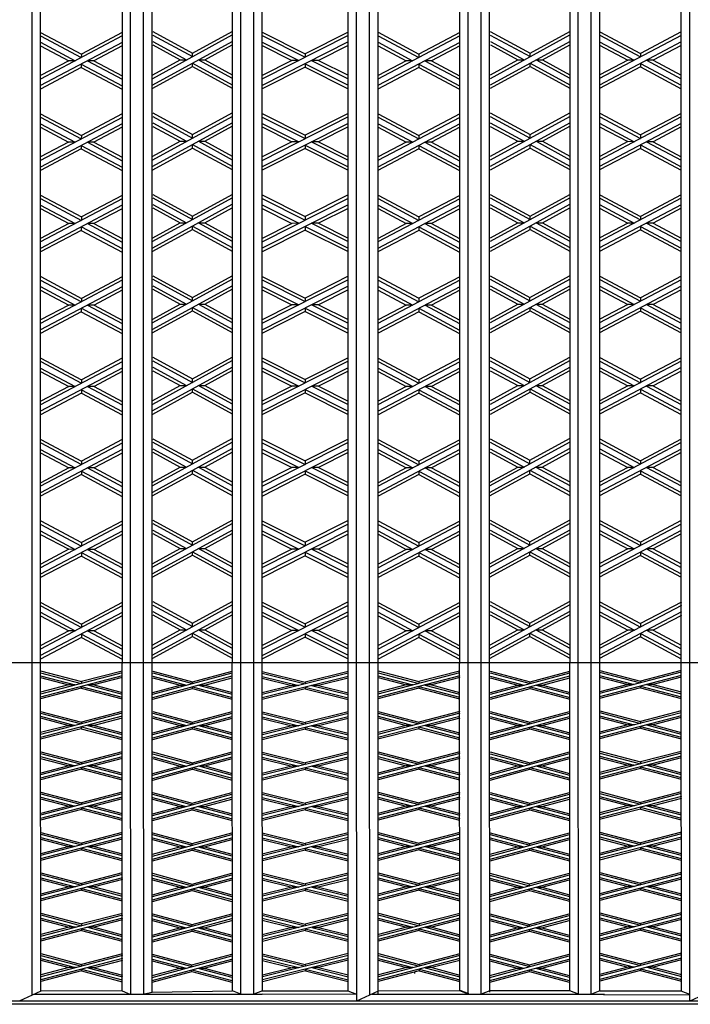
# Model space of a CAD drawing. Units: millimetres. Extents: x 12130 to 47000, y -30 to 10175.
# Drawn here: x 21520 to 23761, y -26 to 3265 of the extents above; entities that cross this region are included whole.
import ezdxf

# ---------------------------------------------------------------- set-up
doc = ezdxf.new("R2010")
doc.units = ezdxf.units.MM
doc.layers.add('Madera', color=32, linetype='Continuous')

# ---------------------------------------------------------------- blocks, each defined once
blk = doc.blocks.new('aspanueva')
at = {"layer": 'Madera'}
for p, q in [((0.1148, 0.1326), (-0.0191, 0.2225)), ((0.2486, 0.2082), (-0.0191, 0.0285)), ((0.1148, 0.1183), (-0.0191, 0.2082)), ((0.2486, 0.2225), (0.1148, 0.1326)), ((0.2486, 0.1812), (-0.0191, 0.0015)), ((0.0946, 0.1048), (-0.0191, 0.1812)), ((0.0733, 0.1048), (-0.0191, 0.1669)), ((0.2486, 0.1669), (0.1562, 0.1048)), ((0.0733, 0.1048), (-0.0191, 0.0428)), ((0.0946, 0.1048), (0.0733, 0.1048)), ((0.1148, 0.1326), (0.1148, 0.1183)), ((0.2486, 0.0285), (0.1349, 0.1048)), ((0.1562, 0.1048), (0.1349, 0.1048)), ((0.2486, 0.0428), (0.1562, 0.1048)), ((0.1148, 0.077), (-0.0191, -0.0128)), ((0.2486, 0.0015), (0.1148, 0.0913)), ((0.1148, 0.0913), (0.1148, 0.077)), ((0.2486, -0.0128), (0.1148, 0.077))]:
    blk.add_line(p, q, dxfattribs=at)
blk = doc.blocks.new('aspanueva intermedia')
at = {"layer": 'Madera'}
for p, q in [((-0.2724, 0.0007), (-0.1364, -0.0886, 0.0003)), ((0, 0), (-0.1364, -0.0886, 0.0003)), ((0, -0.0142), (-0.2732, -0.1916, 0.0006)), ((-0.2725, -0.0135), (-0.1365, -0.1028, 0.0003)), ((0.0001, -0.0409, 0.0001), (-0.2731, -0.2183, 0.0007)), ((-0.2728, -0.0544, 0.0001), (-0.1788, -0.1161, 0.0004)), ((-0.2727, -0.0402, 0.0001), (-0.157, -0.1162, 0.0004)), ((0.0001, -0.0551, 0.0001), (-0.0942, -0.1163, 0.0004)), ((-0.1364, -0.0886, 0.0003), (-0.1365, -0.1028, 0.0003)), ((-0.1788, -0.1161, 0.0004), (-0.2725, -0.1769, 0.0006)), ((-0.157, -0.1162, 0.0004), (-0.1788, -0.1161, 0.0004)), ((-0.1366, -0.1297, 0.0004), (-0.1366, -0.1438, 0.0004)), ((-0.1365, -0.1296, 0.0004), (-0.0004, -0.219, 0.0007)), ((-0.116, -0.1163, 0.0003), (-0.0002, -0.1923, 0.0006)), ((-0.0942, -0.1163, 0.0004), (-0.1159, -0.1163, 0.0004)), ((-0.0942, -0.1163, 0.0004), (-0.0002, -0.1781, 0.0006)), ((-0.1366, -0.1438, 0.0004), (-0.2731, -0.2325, 0.0008)), ((-0.1366, -0.1438, 0.0004), (-0.0005, -0.2332, 0.0008))]:
    blk.add_line(p, q, dxfattribs=at)
blk = doc.blocks.new('aspanuava mayor')
at = {"layer": 'Madera'}
for p, q in [((0, 0), (-0.1435, -0.0893, 0.0002)), ((-0.2873, -0.0004), (-0.1435, -0.0893, 0.0002)), ((-0.2872, -0.0146), (-0.1435, -0.1035, 0.0002)), ((0, -0.0142), (-0.2867, -0.1927, 0.0005)), ((-0.2871, -0.0414, 0.0001), (-0.165, -0.1169, 0.0003)), ((-0.287, -0.0556, 0.0001), (-0.1879, -0.117, 0.0003)), ((-0.0001, -0.041, 0.0001), (-0.2868, -0.2195, 0.0006)), ((-0.0001, -0.0553, 0.0001), (-0.0991, -0.1168, 0.0003)), ((-0.1435, -0.0893, 0.0002), (-0.1435, -0.1035, 0.0003)), ((-0.1879, -0.117, 0.0003), (-0.2871, -0.1787, 0.0005)), ((-0.165, -0.1169, 0.0003), (-0.1879, -0.117, 0.0003)), ((-0.1435, -0.1303, 0.0003), (-0.1434, -0.1445, 0.0004)), ((-0.1435, -0.1303, 0.0004), (0.0001, -0.2191, 0.0006)), ((-0.0991, -0.1168, 0.0003), (-0.1219, -0.1169, 0.0003)), ((-0.1219, -0.1169, 0.0003), (0, -0.1923, 0.0005)), ((-0.0991, -0.1168, 0.0003), (0, -0.1781, 0.0005)), ((-0.1434, -0.1445, 0.0004), (-0.2868, -0.2337, 0.0006)), ((-0.1434, -0.1445, 0.0004), (0.0002, -0.2333, 0.0006))]:
    blk.add_line(p, q, dxfattribs=at)

msp = doc.modelspace()

# ---------------------------------------------------------------- linework, layer by layer
at = {"layer": 'Madera', "extrusion": (4.64549e-16, -0.57995, -0.814652)}
for p, q in [((21560.9, 1113.2, -6776.1), (21560.9, 3550.4, -8511.2)), ((21589.4, 1113.2, -6776.1), (21589.4, 3550.4, -8511.2)), ((21890.5, 1113.2, -6776.1), (21890.5, 3550.4, -8511.2)), ((21933.7, 1113.2, -6776.1), (21933.7, 3550.4, -8511.2)), ((21962.2, 1113.2, -6776.1), (21962.2, 3550.4, -8511.2)), ((22258.4, 1114.8, -6776.1), (22258.4, 3552.1, -8511.2)), ((22301.6, 1114.8, -6776.1), (22301.6, 3552.1, -8511.2)), ((22330.1, 1114.8, -6776.1), (22330.1, 3552.1, -8511.2)), ((22617.1, 1113.2, -6776.1), (22617.1, 3550.4, -8511.2)), ((22645.6, 1113.2, -6776.1), (22645.6, 3550.4, -8511.2)), ((22688.8, 1113.2, -6776.1), (22688.8, 3550.4, -8511.2)), ((22717.3, 1113.2, -6776.1), (22717.3, 3550.4, -8511.2)), ((23018.4, 1113.2, -6776.1), (23018.4, 3550.4, -8511.2)), ((23061.6, 1113.2, -6776.1), (23061.6, 3550.4, -8511.2)), ((23090.1, 1113.2, -6776.1), (23090.1, 3550.4, -8511.2)), ((23386.3, 1114.8, -6776.1), (23386.3, 3552.1, -8511.2)), ((23429.5, 1114.8, -6776.1), (23429.5, 3552.1, -8511.2)), ((23458, 1114.8, -6776.1), (23458, 3552.1, -8511.2)), ((23730.3, 1113.2, -6776.1), (23730.3, 3550.4, -8511.2)), ((23758.8, 1113.2, -6776.1), (23758.8, 3550.4, -8511.2))]:
    msp.add_line(p, q, dxfattribs=at)
at = {"layer": 'Madera', "extrusion": (3.08879e-16, -0.57995, -0.814652)}
for p, q in [((21862, 3548.7, -8510), (21862, 1113.2, -6776.1)), ((22229.9, 3550.3, -8510), (22229.9, 1114.8, -6776.1)), ((22989.9, 3548.7, -8510), (22989.9, 1113.2, -6776.1)), ((23357.8, 3550.3, -8510), (23357.8, 1114.8, -6776.1))]:
    msp.add_line(p, q, dxfattribs=at)
at = {"layer": 'Madera', "extrusion": (9.00755e-05, 0.579911, 0.81468)}
for p, q in [((22990, 3210.4, -8269.2), (22716.8, 3066.2, -8165.8)), ((22717.5, 3222.5, -8277.8), (22853.5, 3150, -8225.8)), ((22717.5, 3210.9, -8269.6), (22853.5, 3138.4, -8217.6)), ((22990, 3222, -8277.5), (22853.5, 3150, -8225.8)), ((22990, 3188.7, -8253.6), (22716.9, 3044.5, -8150.2)), ((22717.2, 3177.7, -8245.7), (22811.2, 3127.6, -8209.8)), ((22717.3, 3189.2, -8254), (22832.9, 3127.5, -8209.8)), ((22990, 3177.2, -8245.4), (22895.8, 3127.4, -8209.7)), ((22811.2, 3127.6, -8209.8), (22717.5, 3078.1, -8174.3)), ((22832.9, 3127.5, -8209.8), (22811.2, 3127.6, -8209.8)), ((22853.5, 3150, -8225.8), (22853.5, 3138.4, -8217.5)), ((22895.8, 3127.4, -8209.7), (22874, 3127.5, -8209.7)), ((22874, 3127.4, -8209.7), (22989.8, 3065.7, -8165.5)), ((22895.8, 3127.4, -8209.7), (22989.8, 3077.3, -8173.7)), ((22853.4, 3105, -8193.7), (22716.9, 3033, -8142)), ((22853.4, 3116.6, -8201.9), (22853.3, 3105.1, -8193.7)), ((22853.3, 3105.1, -8193.7), (22989.5, 3032.5, -8141.6)), ((22853.4, 3116.6, -8201.9), (22989.6, 3044, -8149.9)), ((22990, 2938.2, -8075.6), (22716.9, 2794, -7972.2)), ((22717.5, 2938.7, -8075.9), (22853.6, 2866.2, -8023.9)), ((22717.6, 2950.3, -8084.2), (22853.6, 2877.8, -8032.2)), ((22990, 2949.8, -8083.8), (22853.6, 2877.8, -8032.2)), ((22990.1, 2916.5, -8060), (22717, 2772.3, -7956.6)), ((22717.2, 2905.5, -8052.1), (22811.2, 2855.3, -8016.1)), ((22717.3, 2917, -8060.3), (22833, 2855.3, -8016.1)), ((22990.1, 2905, -8051.7), (22895.8, 2855.2, -8016)), ((22853.6, 2877.8, -8032.2), (22853.5, 2866.2, -8023.9)), ((22853.5, 2832.8, -8000), (22717, 2760.8, -7948.3)), ((22811.2, 2855.3, -8016.1), (22717.6, 2805.9, -7980.7)), ((22833, 2855.3, -8016.1), (22811.2, 2855.3, -8016.1)), ((22853.4, 2844.4, -8008.3), (22853.4, 2832.9, -8000)), ((22853.4, 2832.9, -8000), (22989.5, 2760.2, -7948)), ((22853.5, 2844.4, -8008.3), (22989.6, 2771.8, -7956.2)), ((22895.8, 2855.2, -8016), (22874.1, 2855.3, -8016.1)), ((22874.1, 2855.2, -8016.1), (22989.8, 2793.5, -7971.8)), ((22895.8, 2855.2, -8016), (22989.9, 2805.1, -7980.1)), ((22990.1, 2666, -7881.9), (22716.9, 2521.8, -7778.5)), ((22717.6, 2678.1, -7890.5), (22853.6, 2605.6, -7838.5)), ((22717.6, 2666.5, -7882.2), (22853.6, 2594, -7830.2)), ((22990.1, 2677.6, -7890.1), (22853.6, 2605.6, -7838.5)), ((22990.1, 2644.3, -7866.3), (22717, 2500.1, -7762.9)), ((22717.3, 2633.3, -7858.4), (22811.3, 2583.1, -7822.5)), ((22717.4, 2644.8, -7866.7), (22833, 2583.1, -7822.4)), ((22853.6, 2605.6, -7838.5), (22853.6, 2594, -7830.2)), ((22990.1, 2632.8, -7858.1), (22895.9, 2583, -7822.4)), ((22811.3, 2583.1, -7822.5), (22717.6, 2533.7, -7787)), ((22833, 2583.1, -7822.4), (22811.3, 2583.1, -7822.5)), ((22853.5, 2572.2, -7814.6), (22853.4, 2560.7, -7806.4)), ((22853.5, 2572.2, -7814.6), (22989.7, 2499.6, -7762.6)), ((22895.9, 2583, -7822.4), (22874.1, 2583.1, -7822.4)), ((22874.1, 2583, -7822.4), (22989.9, 2521.3, -7778.2)), ((22895.9, 2583, -7822.4), (22989.9, 2532.9, -7786.4)), ((22853.5, 2560.6, -7806.3), (22717, 2488.6, -7754.7)), ((22853.4, 2560.7, -7806.4), (22989.6, 2488, -7754.3)), ((22717.7, 2405.9, -7696.8), (22853.7, 2333.4, -7644.8)), ((22990.1, 2405.4, -7696.5), (22853.7, 2333.4, -7644.8)), ((22990.1, 2393.8, -7688.2), (22717, 2249.6, -7584.8)), ((22990.2, 2372.1, -7672.6), (22717.1, 2227.9, -7569.2)), ((22717.4, 2372.6, -7673), (22833.1, 2310.9, -7628.8)), ((22717.6, 2394.3, -7688.6), (22853.7, 2321.8, -7636.6)), ((22717.3, 2361.1, -7664.7), (22811.3, 2310.9, -7628.8)), ((22990.2, 2360.5, -7664.4), (22895.9, 2310.8, -7628.7)), ((22811.3, 2310.9, -7628.8), (22717.7, 2261.5, -7593.3)), ((22833.1, 2310.9, -7628.8), (22811.3, 2310.9, -7628.8)), ((22853.7, 2333.4, -7644.8), (22853.6, 2321.8, -7636.5)), ((22895.9, 2310.8, -7628.7), (22874.2, 2310.9, -7628.7)), ((22874.2, 2310.8, -7628.7), (22989.9, 2249.1, -7584.5)), ((22895.9, 2310.8, -7628.7), (22990, 2260.7, -7592.7)), ((22853.6, 2288.4, -7612.7), (22717.1, 2216.4, -7561)), ((22853.5, 2299.9, -7620.9), (22853.5, 2288.5, -7612.7)), ((22853.5, 2288.5, -7612.7), (22989.6, 2215.8, -7560.6)), ((22853.6, 2300, -7620.9), (22989.7, 2227.4, -7568.9)), ((22990.2, 2121.6, -7494.6), (22717, 1977.4, -7391.2)), ((22717.7, 2133.7, -7503.1), (22853.7, 2061.2, -7451.2)), ((22717.7, 2122.1, -7494.9), (22853.7, 2049.6, -7442.9)), ((22990.2, 2133.2, -7502.8), (22853.7, 2061.2, -7451.2)), ((22990.2, 2099.9, -7479), (22717.1, 1955.7, -7375.6)), ((22717.4, 2088.9, -7471.1), (22811.4, 2038.7, -7435.1)), ((22717.5, 2100.4, -7479.3), (22833.1, 2038.7, -7435.1)), ((22990.2, 2088.3, -7470.7), (22896, 2038.6, -7435)), ((22853.7, 2061.2, -7451.2), (22853.7, 2049.6, -7442.9)), ((22853.6, 2016.2, -7419), (22717.1, 1944.2, -7367.3)), ((22811.4, 2038.7, -7435.1), (22717.7, 1989.3, -7399.7)), ((22833.1, 2038.7, -7435.1), (22811.4, 2038.7, -7435.1)), ((22853.6, 2027.7, -7427.2), (22853.5, 2016.3, -7419)), ((22853.5, 2016.3, -7419), (22989.7, 1943.6, -7367)), ((22853.6, 2027.8, -7427.3), (22989.8, 1955.2, -7375.2)), ((22896, 2038.6, -7435), (22874.2, 2038.7, -7435)), ((22874.2, 2038.6, -7435.1), (22990, 1976.9, -7390.8)), ((22896, 2038.6, -7435), (22990, 1988.5, -7399.1)), ((22990.2, 1849.4, -7300.9), (22717.1, 1705.2, -7197.5)), ((22717.7, 1861.5, -7309.5), (22853.8, 1788.9, -7257.5)), ((22717.7, 1849.9, -7301.2), (22853.7, 1777.3, -7249.2)), ((22990.2, 1860.9, -7309.1), (22853.8, 1788.9, -7257.5)), ((22990.2, 1827.7, -7285.3), (22717.1, 1683.5, -7181.9)), ((22717.4, 1816.6, -7277.4), (22811.4, 1766.5, -7241.5)), ((22717.5, 1828.2, -7285.6), (22833.2, 1766.5, -7241.4)), ((22990.3, 1816.1, -7277), (22896, 1766.4, -7241.4)), ((22853.8, 1788.9, -7257.5), (22853.7, 1777.3, -7249.2)), ((22811.4, 1766.5, -7241.5), (22717.7, 1717.1, -7206)), ((22833.2, 1766.5, -7241.4), (22811.4, 1766.5, -7241.5)), ((22853.6, 1755.5, -7233.6), (22853.6, 1744, -7225.3)), ((22853.7, 1755.6, -7233.6), (22989.8, 1682.9, -7181.5)), ((22874.2, 1766.4, -7241.4), (22990, 1704.7, -7197.1)), ((22896, 1766.4, -7241.3), (22874.3, 1766.4, -7241.4)), ((22896, 1766.4, -7241.3), (22990.1, 1716.2, -7205.4)), ((22853.6, 1744, -7225.3), (22717.1, 1671.9, -7173.6)), ((22853.6, 1744, -7225.3), (22989.7, 1671.4, -7173.3)), ((22717.8, 1589.3, -7115.8), (22853.8, 1516.7, -7063.8)), ((22990.3, 1588.8, -7115.5), (22853.8, 1516.7, -7063.8)), ((22990.3, 1577.2, -7107.2), (22717.1, 1433, -7003.8)), ((22990.3, 1555.5, -7091.6), (22717.2, 1411.3, -6988.2)), ((22717.6, 1556, -7092), (22833.2, 1494.3, -7047.8)), ((22717.8, 1577.7, -7107.6), (22853.8, 1505.1, -7055.6)), ((22717.5, 1544.5, -7083.7), (22811.5, 1494.3, -7047.8)), ((22853.8, 1516.7, -7063.8), (22853.8, 1505.2, -7055.5)), ((22990.3, 1543.9, -7083.4), (22896.1, 1494.2, -7047.7)), ((22811.5, 1494.3, -7047.8), (22717.8, 1444.9, -7012.3)), ((22833.2, 1494.3, -7047.8), (22811.5, 1494.3, -7047.8)), ((22853.7, 1483.3, -7039.9), (22853.6, 1471.8, -7031.7)), ((22853.7, 1483.4, -7039.9), (22989.9, 1410.8, -6987.9)), ((22896.1, 1494.2, -7047.7), (22874.3, 1494.3, -7047.7)), ((22874.3, 1494.2, -7047.7), (22990.1, 1432.5, -7003.5)), ((22896.1, 1494.2, -7047.7), (22990.1, 1444.1, -7011.7)), ((22853.7, 1471.8, -7031.7), (22717.2, 1399.8, -6980)), ((22853.6, 1471.8, -7031.7), (22989.8, 1399.2, -6979.6)), ((22717.9, 1317.1, -6922.2), (22853.9, 1244.6, -6870.2)), ((22990.3, 1316.6, -6921.8), (22853.9, 1244.6, -6870.2)), ((22990.3, 1305, -6913.6), (22717.2, 1160.8, -6810.2)), ((22717.7, 1283.8, -6898.3), (22833.3, 1222.1, -6854.1)), ((22717.9, 1305.5, -6913.9), (22853.9, 1233, -6861.9)), ((22990.4, 1283.3, -6898), (22717.3, 1139.1, -6794.6)), ((22717.6, 1272.3, -6890.1), (22811.6, 1222.2, -6854.2)), ((22990.4, 1271.8, -6889.7), (22896.2, 1222, -6854.1)), ((22811.6, 1222.2, -6854.2), (22717.9, 1172.7, -6818.7)), ((22833.3, 1222.1, -6854.1), (22811.6, 1222.2, -6854.2)), ((22853.9, 1244.6, -6870.2), (22853.9, 1233, -6861.9)), ((22896.2, 1222, -6854), (22874.4, 1222.1, -6854.1)), ((22874.4, 1222, -6854.1), (22990.2, 1160.3, -6809.8)), ((22896.2, 1222, -6854), (22990.2, 1171.9, -6818.1)), ((22853.8, 1199.6, -6838), (22717.3, 1127.6, -6786.3)), ((22853.8, 1211.2, -6846.3), (22853.7, 1199.7, -6838)), ((22853.7, 1199.7, -6838), (22989.9, 1127.1, -6786)), ((22853.8, 1211.2, -6846.3), (22990, 1138.6, -6794.2))]:
    msp.add_line(p, q, dxfattribs=at)
at = {"layer": 'Madera', "extrusion": (5.4937e-16, 0.57995, 0.814652)}
for p, q in [((21202.2, 1115.7, -6770.9), (21896, 1115.7, -6770.9)), ((21521.3, 1115.7, -6770.9), (21896.5, 1115.7, -6770.9)), ((21863.5, 1115.7, -6770.9), (22238.6, 1115.7, -6770.9)), ((21863.5, 1115.7, -6770.9), (22330.1, 1115.7, -6770.9)), ((22330.1, 1115.7, -6770.9), (23023.9, 1115.7, -6770.9)), ((22649.2, 1115.7, -6770.9), (23024.4, 1115.7, -6770.9)), ((22991.4, 1115.7, -6770.9), (23366.5, 1115.7, -6770.9)), ((22991.4, 1115.7, -6770.9), (23458, 1115.7, -6770.9)), ((23443.3, 1115.7, -6770.9), (24137.1, 1115.7, -6770.9))]:
    msp.add_line(p, q, dxfattribs=at)
at = {"layer": 'Madera', "extrusion": (-0.002261, -0.914728, -0.404063)}
for p, q in [((21561.4, 3.9, -4260.9), (21560.9, 1115.8, -6778)), ((21590, 17.1, -4290.8), (21589.4, 1115.7, -6777.9)), ((21862.6, 18.1, -4297), (21862, 1114.5, -6779.2)), ((21890.9, 7, -4271.4), (21890.5, 1113.4, -6776.3)), ((21934.2, 7, -4271.7), (21933.7, 1113.3, -6776.2)), ((21962.8, 14.3, -4288.3), (21962.2, 1113.2, -6776.1)), ((22230.5, 18.1, -4289.6), (22229.9, 1117.1, -6777.6)), ((22258.9, 6.9, -4264.4), (22258.4, 1117, -6777.5)), ((22302.1, 6.9, -4264.7), (22301.6, 1116.8, -6777.4)), ((22330.7, 17.8, -4289.6), (22330.1, 1116.7, -6777.4)), ((22617.7, 18.4, -4293.2), (22617.1, 1116, -6778.1)), ((22645.9, -15.1, -4217.6), (22645.6, 1115.9, -6778.1)), ((22689.3, 3.9, -4260.9), (22688.8, 1115.8, -6778)), ((22717.9, 7, -4267.9), (22717.3, 1115.7, -6777.9)), ((22990.5, 18.1, -4297), (22989.9, 1114.5, -6779.2)), ((23018.8, 7, -4271.4), (23018.4, 1113.4, -6776.3)), ((23062.1, 7, -4271.7), (23061.6, 1113.3, -6776.2)), ((23090.7, 14.3, -4288.3), (23090.1, 1113.2, -6776.1)), ((23358.4, 18.1, -4289.6), (23357.8, 1117.1, -6777.6)), ((23386.8, 6.9, -4264.4), (23386.3, 1117, -6777.5)), ((23430, 6.9, -4264.7), (23429.5, 1116.8, -6777.4)), ((23458.6, 17.8, -4289.6), (23458, 1116.7, -6777.4)), ((23730.9, 18.4, -4293.2), (23730.3, 1116, -6778.1)), ((23759.1, -15.1, -4217.6), (23758.8, 1115.9, -6778.1))]:
    msp.add_line(p, q, dxfattribs=at)
at = {"layer": 'Madera', "extrusion": (0.002261, 0.914728, 0.404063)}
msp.add_line((22839.7, 76.1, -4433.5), (22839.8, 81.8, -4446.4), dxfattribs=at)
at = {"layer": 'Madera', "extrusion": (-1.67443e-14, -0.914767, -0.403983)}
for p, q in [((21590, 17.1, -4290.8), (21517.7, -16.4, -4215.3)), ((22258.7, 6.9, -4264.9), (22230.3, 18, -4290.1)), ((22259, 7, -4264.3), (22230.6, 18.1, -4289.5)), ((22330.7, 18.1, -4289.5), (22302.3, 7, -4264.3)), ((22645.9, 5.9, -4265.7), (22617.5, 17.1, -4290.8)), ((22717.9, 17.1, -4290.8), (22645.6, -16.4, -4215.3)), ((23018.7, 7, -4264.3), (22990.3, 18.1, -4289.5)), ((23020.1, 8, -4263.9), (22991.7, 19.2, -4289.1)), ((23090.5, 18.1, -4289.5), (23062.1, 7, -4264.3)), ((23386.6, 6.9, -4264.9), (23358.2, 18, -4290.1)), ((23386.9, 7, -4264.3), (23358.5, 18.1, -4289.5)), ((23458.6, 18.1, -4289.5), (23430.2, 7, -4264.3)), ((23759.1, 5.9, -4265.7), (23730.7, 17.1, -4290.8)), ((23831.1, 17.1, -4290.8), (23758.9, -16.4, -4215.3))]:
    msp.add_line(p, q, dxfattribs=at)
at = {"layer": 'Madera', "extrusion": (4.46295e-16, 0.914353, 0.404918)}
for p, q in [((21568.1, 7, -4264.3), (21988.5, 7, -4264.3)), ((21977.4, 7, -4264.3), (22330.1, 7, -4264.3)), ((22696, 7, -4264.3), (23116.4, 7, -4264.3)), ((23358.4, 18.1, -4289.5), (23090.5, 18.1, -4289.5)), ((23105.3, 7, -4264.3), (23458, 7, -4264.3))]:
    msp.add_line(p, q, dxfattribs=at)
at = {"layer": 'Madera'}
for p, q in [((21862.6, 18.1, -4297), (21590, 17.1, -4290.8)), ((22330.1, 18.1, -4289.1), (22617.7, 18.4, -4293.2)), ((22645.9, 5.9, -4265.7), (22330.1, 7, -4264.3)), ((22990.3, 18.1, -4289.5), (22717.9, 17.1, -4290.8)), ((23458, 7, -4264.3), (23473.9, 7, -4264.3)), ((23458.1, 18.1, -4289.3), (23730.9, 18.4, -4293.2)), ((23473.9, 7, -4264.3), (23471.5, 5.7, -4261.5)), ((23471.5, 5.7, -4261.5), (23759.1, 5.9, -4265.7)), ((22330.1, -16.3, -4214.6), (21217.3, -16.3, -4214.6)), ((22330.1, -26.5, -4188.7), (21217.3, -26.5, -4188.7)), ((23458, -16.3, -4214.6), (22330.1, -16.3, -4214.6)), ((23458, -26.5, -4188.7), (22330.1, -26.5, -4188.7)), ((24571.2, -16.3, -4214.6), (23458, -16.3, -4214.6)), ((24571.2, -26.5, -4188.7), (23458, -26.5, -4188.7))]:
    msp.add_line(p, q, dxfattribs=at)
at = {"layer": 'Madera', "extrusion": (-1, 0.000281845, 0.000395906)}
for p, q in [((21862.6, 18.1, -4297), (21888.2, 7, -4264.3)), ((21931.4, 7, -4264.3), (21962.8, 14.3, -4288.3)), ((21962.8, 14.3, -4288.3), (22230.6, 18.1, -4289.5))]:
    msp.add_line(p, q, dxfattribs=at)

# ---------------------------------------------------------------- block references
at = {"layer": 'Madera', "extrusion": (9.00755e-05, 0.579911, 0.81468), "rotation": 180.0233974696803}
for p, xscale, yscale, zscale in [((-21861.6, -7427.8, -4873.1), 1000.000000000001, 1000.000000000001, 1000.000000000001), ((-23729.9, -7430.2, -4872.9), 1000, 1000, 1000), ((-21861.6, -7093.8, -4873.1), 1000.000000000001, 1000.000000000001, 1000.000000000001), ((-23730, -7096.1, -4873), 1000, 1000, 1000), ((-21861.7, -6759.7, -4873.2), 1000.000000000001, 1000.000000000001, 1000.000000000001), ((-23730.1, -6762, -4873.1), 1000, 1000, 1000), ((-21861.8, -6425.6, -4873.3), 1000.000000000001, 1000.000000000001, 1000.000000000001), ((-23730.2, -6428, -4873.1), 1000, 1000, 1000), ((-21861.9, -6091.6, -4873.4), 1000.000000000001, 1000.000000000001, 1000.000000000001), ((-23730.2, -6093.9, -4873.2), 1000, 1000, 1000), ((-21862, -5757.5, -4873.4), 1000.000000000001, 1000.000000000001, 1000.000000000001), ((-23730.3, -5759.8, -4873.3), 1000, 1000, 1000), ((-21862.1, -5423.4, -4873.5), 1000.000000000001, 1000.000000000001, 1000.000000000001), ((-23730.4, -5425.8, -4873.4), 1000, 1000, 1000), ((-21862.2, -5089.4, -4873.6), 1000.000000000001, 1000.000000000001, 1000.000000000001), ((-23730.6, -5091.7, -4873.4), 1000, 1000, 1000)]:
    msp.add_blockref('aspanueva intermedia', p, dxfattribs=dict(at, xscale=xscale, yscale=yscale, zscale=zscale))
at = {"layer": 'Madera', "extrusion": (-1.90524e-06, 0.582113, 0.813108)}
for p, xscale, yscale, zscale, rotation in [((-22211, -7428.9, -4854), 991.2776927053216, 991.2776927053216, 991.2776927053216, 0.07716371245833238), ((-23338.9, -7428.9, -4854), 991.2776927053213, 991.2776927053213, 991.2776927053213, 0.07716371245833237), ((-22210.9, -7094.8, -4854.9), 991.2776927053216, 991.2776927053216, 991.2776927053216, 0.07716371245833238), ((-23338.8, -7094.8, -4854.9), 991.2776927053213, 991.2776927053213, 991.2776927053213, 0.07716371245833237), ((-22210.9, -6760.7, -4855.9), 991.2776927053216, 991.2776927053216, 991.2776927053216, 0.07716371245833238), ((-23338.8, -6760.7, -4855.9), 991.2776927053213, 991.2776927053213, 991.2776927053213, 0.07716371245833237), ((-22210.8, -6426.7, -4856.8), 991.2776927053216, 991.2776927053216, 991.2776927053216, 0.07716371245833238), ((-23338.7, -6426.7, -4856.8), 991.2776927053213, 991.2776927053213, 991.2776927053213, 0.07716371245833237), ((-22210.8, -6092.6, -4857.8), 991.2776927053216, 991.2776927053216, 991.2776927053216, 0.07716371245833238), ((-23338.7, -6092.6, -4857.8), 991.2776927053213, 991.2776927053213, 991.2776927053213, 0.07716371245833237), ((-22210.7, -5758.5, -4858.7), 991.2776927053216, 991.2776927053216, 991.2776927053216, 0.07716371245833238), ((-23338.6, -5758.5, -4858.7), 991.2776927053213, 991.2776927053213, 991.2776927053213, 0.07716371245833237), ((-22210.7, -5424.5, -4859.7), 991.2776927053216, 991.2776927053216, 991.2776927053216, 0.07716371245833238), ((-23338.6, -5424.5, -4859.7), 991.2776927053213, 991.2776927053213, 991.2776927053213, 0.07716371245833237), ((-22210.7, -5090.4, -4860.6), 991.277692705322, 991.277692705322, 991.277692705322, 0.07716371245833238), ((-23338.6, -5090.4, -4860.6), 991.2776927053213, 991.2776927053213, 991.2776927053213, 0.07716371245833237)]:
    msp.add_blockref('aspanueva', p, dxfattribs=dict(at, xscale=xscale, yscale=yscale, zscale=zscale, rotation=rotation))
at = {"layer": 'Madera', "extrusion": (9.00755e-05, 0.580028, 0.814596), "xscale": 1000.000000000001, "yscale": 1000.000000000001, "zscale": 1000.000000000001, "rotation": 180.0233992765904}
for p in [(-22616.7, -7430.8, -4872.2), (-22616.8, -7096.7, -4872.3), (-22616.8, -6762.6, -4872.4), (-22616.9, -6428.5, -4872.5), (-22617, -6094.5, -4872.6), (-22617.1, -5760.4, -4872.6), (-22617.2, -5426.3, -4872.7), (-22617.3, -5092.3, -4872.8)]:
    msp.add_blockref('aspanuava mayor', p, dxfattribs=at)
at = {"layer": 'Madera', "extrusion": (3.05634e-05, 0.914823, 0.403854), "xscale": 1000.000000000001, "yscale": 1000.000000000001, "zscale": 1000.000000000001, "rotation": 180.0292714732757}
for p in [(-21862, -6585.3, -1717.5), (-22989.9, -6585.3, -1717.5), (-23730.3, -6584.9, -1715.7), (-21862.1, -6251.2, -1717.6), (-22990, -6251.2, -1717.6), (-23730.4, -6250.8, -1715.8), (-21862.2, -5917.1, -1717.7), (-22990.1, -5917.1, -1717.7), (-23730.6, -5916.7, -1715.8), (-21862.4, -5583.1, -1717.8), (-22990.3, -5583.1, -1717.7), (-23730.7, -5582.7, -1715.9), (-21862.5, -5249, -1717.8), (-22990.4, -5249, -1717.8), (-23730.8, -5248.6, -1716), (-21862.6, -4914.9, -1717.9), (-22990.5, -4914.9, -1717.9), (-23730.9, -4914.5, -1716.1), (-21862.7, -4580.8, -1718), (-22990.6, -4580.8, -1718), (-23731, -4580.4, -1716.1), (-21862.9, -4246.8, -1718.1), (-22990.8, -4246.8, -1718), (-23731.2, -4246.4, -1716.2)]:
    msp.add_blockref('aspanueva intermedia', p, dxfattribs=at)
at = {"layer": 'Madera', "extrusion": (-0.000288098, 0.915593, 0.402106), "rotation": 0.03423599390749731}
for p, xscale, yscale, zscale in [((-22211.3, -6570.4, -1711.1), 991.2776927053218, 991.2776927053218, 991.2776927053218), ((-23339.2, -6570.3, -1711.4), 991.2776927053217, 991.2776927053217, 991.2776927053217), ((-22211, -6236.4, -1712), 991.2776927053218, 991.2776927053218, 991.2776927053218), ((-23338.9, -6236.2, -1712.3), 991.2776927053217, 991.2776927053217, 991.2776927053217), ((-22210.7, -5902.3, -1713), 991.2776927053218, 991.2776927053218, 991.2776927053218), ((-23338.6, -5902.2, -1713.3), 991.2776927053217, 991.2776927053217, 991.2776927053217), ((-22210.4, -5568.2, -1713.9), 991.2776927053218, 991.2776927053218, 991.2776927053218), ((-23338.3, -5568.1, -1714.2), 991.2776927053217, 991.2776927053217, 991.2776927053217), ((-22210.1, -5234.2, -1714.9), 991.2776927053218, 991.2776927053218, 991.2776927053218), ((-23338, -5234, -1715.2), 991.2776927053217, 991.2776927053217, 991.2776927053217), ((-22209.8, -4900.1, -1715.8), 991.2776927053218, 991.2776927053218, 991.2776927053218), ((-23337.7, -4900, -1716.1), 991.2776927053217, 991.2776927053217, 991.2776927053217), ((-22209.5, -4566, -1716.7), 991.2776927053218, 991.2776927053218, 991.2776927053218), ((-23337.4, -4565.9, -1717.1), 991.2776927053217, 991.2776927053217, 991.2776927053217), ((-22209.2, -4232, -1717.7), 991.2776927053218, 991.2776927053218, 991.2776927053218), ((-23337.1, -4231.8, -1718), 991.2776927053217, 991.2776927053217, 991.2776927053217)]:
    msp.add_blockref('aspanueva', p, dxfattribs=dict(at, xscale=xscale, yscale=yscale, zscale=zscale))
at = {"layer": 'Madera', "extrusion": (-1.06159e-05, 0.915178, 0.40305), "xscale": 1000.000000000001, "yscale": 1000.000000000001, "zscale": 1000.000000000001, "rotation": 180.0197022997677}
for p in [(-22617.1, -6583, -1713), (-22617.2, -6248.9, -1713.1), (-22617.3, -5914.8, -1713.1), (-22617.3, -5580.8, -1713.2), (-22617.4, -5246.7, -1713.3), (-22617.5, -4912.6, -1713.4), (-22617.5, -4578.5, -1713.4), (-22617.6, -4244.5, -1713.5)]:
    msp.add_blockref('aspanuava mayor', p, dxfattribs=at)

doc.saveas('drawing.dxf')
